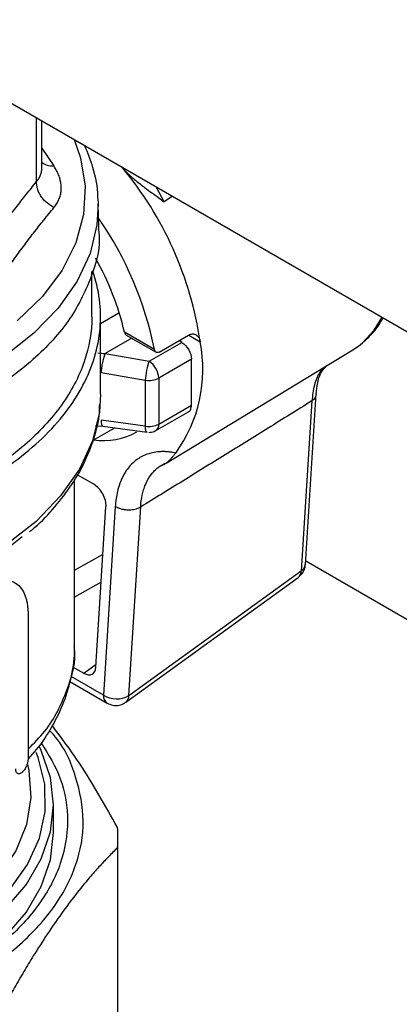
# Model space of a CAD drawing. Units: millimetres. Extents: x 17171 to 20338, y -738 to 2012.
# Drawn here: x 19681 to 19703, y 1214 to 1271 of the extents above; entities that cross this region are included whole.
import ezdxf

# ---------------------------------------------------------------- set-up
doc = ezdxf.new("R2010")
doc.units = ezdxf.units.MM

msp = doc.modelspace()

# ---------------------------------------------------------------- linework, layer by layer
at = {"color": 7, "linetype": 'Continuous', "lineweight": 25}
for p, q in [((19453.054, 1397.359), (19734.702, 1234.767)), ((19682.223, 1262.391), (19682.223, 1265.063)), ((19685.444, 1260.601), (19685.456, 1260.298)), ((19685.487, 1258.871), (19685.456, 1260.298)), ((19685.095, 1253.805), (19685.095, 1256.399)), ((19685.595, 1249.362), (19685.595, 1253.808)), ((19688.694, 1251.921), (19686.971, 1252.915)), ((19687.075, 1252.754), (19688.791, 1251.763)), ((19688.387, 1251.251), (19690.267, 1252.336)), ((19688.955, 1251.77), (19690.652, 1252.75)), ((19690.267, 1252.336), (19690.105, 1252.434)), ((19685.851, 1251.692), (19688.387, 1251.251)), ((19689.37, 1245.4), (19700.091, 1251.898)), ((19690.818, 1251.365), (19688.938, 1250.28)), ((19690.818, 1248.718), (19690.818, 1251.365)), ((19685.629, 1250.601), (19688.165, 1250.16)), ((19688.165, 1250.16), (19688.165, 1247.513)), ((19688.938, 1250.28), (19688.938, 1247.633)), ((19697.736, 1248.97), (19697.123, 1239.205)), ((19697.368, 1239.577), (19697.984, 1249.383)), ((19688.772, 1247.267), (19690.653, 1248.352)), ((19688.938, 1247.633), (19690.818, 1248.718)), ((19688.165, 1247.513), (19685.629, 1247.857)), ((19685.171, 1246.714), (19686.25, 1247.337)), ((19685.3, 1247.539), (19685.717, 1247.514)), ((19685.729, 1247.51), (19688.265, 1247.167)), ((19689.062, 1245.25), (19689.303, 1245.332)), ((19684.095, 1234.889), (19684.095, 1244.451)), ((19685.203, 1244.178), (19684.256, 1244.725)), ((19685.328, 1233.677), (19685.907, 1242.9)), ((19686.442, 1242.906), (19685.761, 1232.06)), ((19687.221, 1232.033), (19687.902, 1242.879)), ((19697.381, 1239.782), (19779.194, 1192.553)), ((19687.055, 1231.658), (19696.957, 1238.83)), ((19687.221, 1232.033), (19697.123, 1239.205)), ((19681.433, 1236.604), (19681.433, 1228.439)), ((19683.98, 1233.697), (19684.624, 1233.326)), ((19683.826, 1232.839), (19685.969, 1231.602)), ((19682.895, 1224.166), (19682.895, 1225.764)), ((19686.595, 1211.228), (19686.595, 1223.877)), ((19686.574, 1223.297), (19686.574, 1210.649))]:
    msp.add_line(p, q, dxfattribs=at)
at = {"color": 8, "linetype": 'Continuous', "lineweight": 25}
for p, q in [((19681.918, 1261.577), (19681.918, 1265.238)), ((19682.223, 1263.491), (19682.918, 1262.471)), ((19689.247, 1260.411), (19688.797, 1261.267)), ((19689.726, 1260.731), (19689.247, 1260.411)), ((19685.595, 1253.42), (19686.638, 1254.023)), ((19687.383, 1252.576), (19685.851, 1251.692)), ((19690.658, 1252.746), (19691.321, 1252.363)), ((19684.095, 1239.247), (19685.736, 1240.169)), ((19685.634, 1238.552), (19684.095, 1237.686)), ((19684.624, 1233.326), (19685.339, 1233.844)), ((19685.761, 1232.06), (19683.911, 1233.128))]:
    msp.add_line(p, q, dxfattribs=at)
at = {"color": 8, "linetype": 'Continuous', "lineweight": 25, "flags": 128}
for points in [[(19684.077, 1263.992), (19684.439, 1262.949), (19684.706, 1261.317), (19684.617, 1259.677), (19684.172, 1258.058), (19683.38, 1256.483), (19682.251, 1254.978), (19680.805, 1253.566)], [(19685.456, 1260.298), (19685.389, 1259.095), (19684.992, 1257.45), (19684.247, 1255.846), (19683.167, 1254.307), (19681.767, 1252.856), (19680.069, 1251.516)], [(19700.643, 1252.3), (19701.324, 1253.038), (19701.776, 1253.774)], [(19685.629, 1247.857), (19685.636, 1247.739), (19685.651, 1247.642), (19685.673, 1247.569), (19685.701, 1247.525), (19685.729, 1247.51)], [(19648.418, 1217.355), (19650.526, 1216.389), (19652.838, 1215.592), (19655.311, 1214.978), (19657.903, 1214.558), (19660.568, 1214.339), (19663.26, 1214.325), (19665.932, 1214.517), (19668.536, 1214.91), (19671.028, 1215.498), (19673.363, 1216.271), (19675.501, 1217.216), (19677.405, 1218.315), (19679.041, 1219.549), (19680.38, 1220.897), (19681.399, 1222.336), (19682.08, 1223.839), (19682.412, 1225.381), (19682.388, 1226.936), (19682.008, 1228.474), (19681.899, 1228.758)], [(19681.393, 1228.072), (19681.468, 1227.735), (19681.589, 1226.18), (19681.337, 1224.631), (19680.718, 1223.116), (19679.742, 1221.665), (19678.429, 1220.306), (19676.804, 1219.064), (19674.897, 1217.963), (19672.746, 1217.025), (19670.392, 1216.267), (19667.878, 1215.704), (19665.254, 1215.346), (19662.57, 1215.201), (19659.877, 1215.271), (19657.226, 1215.554), (19654.668, 1216.046), (19652.252, 1216.737), (19650.024, 1217.614)]]:
    msp.add_lwpolyline(points, dxfattribs=at)
at = {"color": 7, "linetype": 'Continuous', "lineweight": 25, "flags": 128}
for points in [[(19700.091, 1251.898), (19700.414, 1252.116), (19700.643, 1252.3)], [(19685.595, 1249.362), (19685.526, 1248.325), (19685.128, 1246.67), (19684.38, 1245.057), (19683.294, 1243.508), (19681.887, 1242.048), (19680.179, 1240.699)], [(19686.25, 1247.337), (19686.292, 1247.362), (19686.387, 1247.421)], [(19645.462, 1239.485), (19646.879, 1238.699), (19649.146, 1237.682), (19651.616, 1236.836), (19654.248, 1236.174), (19657.004, 1235.707), (19659.838, 1235.442), (19662.708, 1235.382), (19665.568, 1235.53), (19668.374, 1235.882), (19671.082, 1236.433), (19673.65, 1237.175), (19676.038, 1238.096), (19678.209, 1239.181), (19680.128, 1240.414), (19681.098, 1241.175)], [(19676.803, 1217.274), (19678.597, 1218.455), (19680.108, 1219.761), (19681.312, 1221.169), (19682.186, 1222.657), (19682.717, 1224.197), (19682.895, 1225.764), (19682.717, 1227.332), (19682.186, 1228.872), (19682.079, 1229.094)], [(19676.803, 1215.676), (19678.597, 1216.856), (19680.108, 1218.162), (19681.312, 1219.571), (19682.186, 1221.058), (19682.717, 1222.599), (19682.895, 1224.166)]]:
    msp.add_lwpolyline(points, dxfattribs=at)
at = {"color": 7, "linetype": 'Continuous', "lineweight": 25}
for centre, radius, start, end in [((19671.383, 1249.458), 20.149, 8.2907, 40.0271), ((19668.748, 1247.888), 20.35, 11.431, 34.7228), ((19671.115, 1249.177), 16.291, 13.2681, 29.4323), ((19683.264, 1250.783), 8.21, 324.1475, 11.0946), ((19687.705, 1250.222), 1.234, 2.6742, 56.4596), ((19688.374, 1251.37), 1.228, 260.2289, 297.3572), ((19685.755, 1250.567), 3.882, 261.6707, 299.8201), ((19688.374, 1248.724), 1.228, 260.2289, 297.3572), ((19686.514, 1233.279), 1.432, 238.3146, 299.6169), ((19678.422, 1223.877), 8.173, 355.9363, 4.0637)]:
    msp.add_arc(centre, radius, start, end, dxfattribs=at)
at = {"color": 8, "linetype": 'Continuous', "lineweight": 25}
for centre, radius, start, end in [((19688.556, 1247.585), 0.385, 304.1888, 7.1481), ((19696.878, 1239.633), 0.493, 299.7825, 353.461), ((19696.673, 1239.18), 0.451, 309.0291, 3.1483), ((19686.262, 1232.011), 0.503, 174.3849, 234.241), ((19686.771, 1232.009), 0.451, 309.0959, 3.1437)]:
    msp.add_arc(centre, radius, start, end, dxfattribs=at)
at = {"color": 7, "linetype": 'Continuous', "lineweight": 25}
for centre, major_axis, ratio, start_param, end_param in [((19685.2, 1243.362), (-0.501, 0.866), 0.579608, 3.857907, 5.494592), ((19684.621, 1234.145), (-0.502, 0.869), 0.575382, 2.357185, 3.854774)]:
    msp.add_ellipse(centre, major_axis=major_axis, ratio=ratio, start_param=start_param, end_param=end_param, dxfattribs=at)
for points, knots in [([(19685.435, 1260.627), (19685.436, 1260.657), (19685.452, 1261.244), (19685.232, 1262.265), (19684.857, 1263.219), (19684.693, 1263.637)], [0, 0, 0, 0, 0.029403, 0.574742, 1, 1, 1, 1]), ([(19682.918, 1260.085), (19682.947, 1260.122), (19683.007, 1260.197), (19683.083, 1260.313), (19683.15, 1260.433), (19683.207, 1260.556), (19683.254, 1260.681), (19683.29, 1260.81), (19683.316, 1260.941), (19683.331, 1261.074), (19683.338, 1261.245), (19683.323, 1261.457), (19683.273, 1261.708), (19683.188, 1261.962), (19683.073, 1262.217), (19682.97, 1262.386), (19682.918, 1262.471)], [0, 0, 0, 0, 0.056008, 0.111803, 0.16743, 0.222938, 0.278373, 0.333781, 0.38921, 0.444704, 0.500309, 0.600368, 0.700099, 0.799767, 0.899643, 1, 1, 1, 1]), ([(19686.812, 1262.417), (19686.845, 1262.378), (19686.913, 1262.298), (19687.026, 1262.177), (19687.15, 1262.053), (19687.323, 1261.89), (19687.561, 1261.682), (19687.844, 1261.454), (19688.172, 1261.202), (19688.534, 1260.935), (19688.91, 1260.662), (19689.148, 1260.485), (19689.247, 1260.411)], [0, 0, 0, 0, 0.049135, 0.101439, 0.156756, 0.21491, 0.325259, 0.453626, 0.556158, 0.714771, 0.880499, 1, 1, 1, 1]), ([(19677.194, 1254.994), (19677.309, 1255.172), (19677.537, 1255.526), (19677.879, 1256.047), (19678.219, 1256.557), (19678.556, 1257.056), (19678.891, 1257.543), (19679.224, 1258.02), (19679.64, 1258.604), (19680.139, 1259.289), (19680.727, 1260.07), (19681.321, 1260.836), (19681.718, 1261.329), (19681.918, 1261.577)], [0, 0, 0, 0, 0.072877, 0.145257, 0.217148, 0.28856, 0.3595, 0.429978, 0.500003, 0.622824, 0.747066, 0.872776, 1, 1, 1, 1]), ([(19682.918, 1260.085), (19682.782, 1260.15), (19682.575, 1260.282), (19682.333, 1260.517), (19682.177, 1260.718), (19682.054, 1260.934), (19681.94, 1261.23), (19681.914, 1261.446), (19681.918, 1261.577)], [0.0000044, 0.0000044, 0.0000044, 0.0000044, 0.2499918, 0.3749944, 0.499997, 0.6249996, 0.7500023, 1.0000037, 1.0000037, 1.0000037, 1.0000037]), ([(19678.28, 1253.621), (19678.376, 1253.773), (19678.568, 1254.076), (19678.855, 1254.521), (19679.142, 1254.959), (19679.525, 1255.536), (19680.005, 1256.241), (19680.583, 1257.061), (19681.163, 1257.855), (19681.746, 1258.623), (19682.33, 1259.369), (19682.721, 1259.846), (19682.918, 1260.085)], [0, 0, 0, 0, 0.063041, 0.125677, 0.188062, 0.250353, 0.375381, 0.500001, 0.624622, 0.749649, 0.874324, 1, 1, 1, 1]), ([(19685.46, 1258.871), (19685.47, 1258.816), (19685.638, 1257.883), (19685.125, 1256.052), (19683.864, 1253.505), (19681.667, 1251.154), (19678.745, 1249.095), (19675.175, 1247.405), (19671.105, 1246.149), (19666.688, 1245.375), (19662.096, 1245.114), (19657.5, 1245.374), (19653.093, 1246.153), (19648.986, 1247.388), (19646.697, 1248.567), (19645.553, 1249.156)], [0, 0, 0, 0, 0.005197, 0.088097, 0.170997, 0.253898, 0.336798, 0.419698, 0.502598, 0.585499, 0.668399, 0.751299, 0.834199, 0.9171, 1, 1, 1, 1]), ([(19678.712, 1244.214), (19680.071, 1244.999), (19681.263, 1245.88), (19683.24, 1247.784), (19684.025, 1248.806), (19685.141, 1250.931), (19685.472, 1252.032), (19685.661, 1254.25), (19685.519, 1255.365), (19685.143, 1256.453)], [0, 0, 0, 0, 0.25, 0.25, 0.5, 0.5, 0.75, 0.75, 1, 1, 1, 1]), ([(19685.095, 1253.807), (19685.095, 1252.938), (19684.947, 1252.069), (19684.359, 1250.364), (19683.92, 1249.528), (19682.768, 1247.923), (19682.055, 1247.153), (19680.382, 1245.707), (19679.423, 1245.032), (19678.358, 1244.418)], [0, 0, 0, 0, 0.25, 0.25, 0.5, 0.5, 0.75, 0.75, 1, 1, 1, 1]), ([(19700.714, 1252.387), (19700.972, 1252.611), (19701.412, 1252.992), (19701.705, 1253.526), (19701.826, 1253.746)], [0, 0, 0, 0, 0.587902, 1, 1, 1, 1]), ([(19686.971, 1252.915), (19686.981, 1252.885), (19687.001, 1252.824), (19687.042, 1252.77), (19687.071, 1252.759), (19687.077, 1252.757)], [0, 0, 0, 0, 0.445637, 0.89172, 1, 1, 1, 1]), ([(19690.652, 1252.75), (19690.727, 1252.793), (19690.805, 1252.817), (19690.954, 1252.823), (19691.026, 1252.805), (19691.212, 1252.696), (19691.299, 1252.548), (19691.321, 1252.363)], [0, 0, 0, 0, 0.25, 0.25, 0.5, 0.5, 1, 1, 1, 1]), ([(19690.267, 1252.336), (19690.412, 1252.247), (19690.556, 1252.092), (19690.759, 1251.734), (19690.818, 1251.533), (19690.818, 1251.365)], [0, 0, 0, 0, 0.5, 0.5, 1, 1, 1, 1]), ([(19685.851, 1251.692), (19685.827, 1251.638), (19685.8, 1251.567), (19685.748, 1251.395), (19685.723, 1251.293), (19685.68, 1251.08), (19685.662, 1250.97), (19685.638, 1250.769), (19685.631, 1250.677), (19685.629, 1250.601)], [0, 0, 0, 0, 0.25, 0.25, 0.5, 0.5, 0.75, 0.75, 1, 1, 1, 1]), ([(19688.955, 1251.77), (19688.898, 1251.737), (19688.838, 1251.736), (19688.742, 1251.792), (19688.708, 1251.849), (19688.694, 1251.921)], [0, 0, 0, 0, 0.5, 0.5, 1, 1, 1, 1]), ([(19688.387, 1251.251), (19688.333, 1251.133), (19688.278, 1250.947), (19688.196, 1250.544), (19688.17, 1250.329), (19688.165, 1250.16)], [0, 0, 0, 0, 0.5, 0.5, 1, 1, 1, 1]), ([(19697.982, 1249.36), (19698.036, 1249.799), (19698.121, 1250.494), (19698.451, 1250.848), (19698.572, 1250.978)], [0, 0, 0, 0, 0.631424, 1, 1, 1, 1]), ([(19697.736, 1248.97), (19696.901, 1248.449), (19695.241, 1247.415), (19692.767, 1245.88), (19690.324, 1244.369), (19688.706, 1243.373), (19687.902, 1242.879)], [0, 0, 0, 0, 0.254693, 0.506257, 0.754692, 1, 1, 1, 1]), ([(19681.506, 1241.442), (19681.55, 1241.477), (19682.055, 1241.879), (19682.855, 1242.73), (19683.876, 1243.999), (19684.677, 1245.36), (19685.238, 1246.801), (19685.534, 1247.954), (19685.542, 1248.622), (19685.544, 1248.78)], [0, 0, 0, 0, 0.017103, 0.197055, 0.378635, 0.562355, 0.74917, 0.940703, 1, 1, 1, 1]), ([(19690.651, 1248.354), (19690.653, 1248.354), (19690.715, 1248.367), (19690.79, 1248.487), (19690.808, 1248.641), (19690.818, 1248.718)], [0, 0, 0, 0, 0.016583, 0.508292, 1, 1, 1, 1]), ([(19688.372, 1247.16), (19688.477, 1247.169), (19688.618, 1247.182), (19688.74, 1247.251), (19688.771, 1247.269)], [0, 0, 0, 0, 0.741965, 1, 1, 1, 1]), ([(19689.919, 1245.975), (19689.862, 1245.986), (19689.727, 1246.013), (19689.494, 1246.044), (19689.232, 1246.06), (19688.919, 1246.051), (19688.603, 1246.006), (19688.283, 1245.916), (19687.991, 1245.792), (19687.73, 1245.636), (19687.411, 1245.385), (19687.09, 1245.024), (19686.807, 1244.519), (19686.627, 1244.028), (19686.522, 1243.586), (19686.467, 1243.219), (19686.449, 1242.999), (19686.442, 1242.906)], [0, 0, 0, 0, 0.03017, 0.071926, 0.125452, 0.174814, 0.250257, 0.312817, 0.375328, 0.445066, 0.50018, 0.624406, 0.732059, 0.823942, 0.899054, 0.957666, 1, 1, 1, 1]), ([(19689.919, 1245.975), (19689.899, 1245.952), (19689.859, 1245.906), (19689.804, 1245.842), (19689.751, 1245.78), (19689.701, 1245.722), (19689.653, 1245.668), (19689.607, 1245.617), (19689.564, 1245.57), (19689.511, 1245.514), (19689.45, 1245.457), (19689.388, 1245.41), (19689.324, 1245.373), (19689.277, 1245.359), (19689.247, 1245.35)], [0, 0, 0, 0, 0.048358, 0.098838, 0.151582, 0.206719, 0.264357, 0.324595, 0.387516, 0.453194, 0.577098, 0.714838, 0.820901, 1, 1, 1, 1]), ([(19687.902, 1242.879), (19687.915, 1243.118), (19687.96, 1243.456), (19688.066, 1243.869), (19688.203, 1244.255), (19688.384, 1244.59), (19688.605, 1244.872), (19688.793, 1245.059), (19689, 1245.217), (19689.155, 1245.306), (19689.24, 1245.347), (19689.247, 1245.35)], [0.009259471, 0.009259471, 0.009259471, 0.009259471, 0.010326669, 0.010860268, 0.011393867, 0.012461065, 0.012994663, 0.013528262, 0.014061861, 0.01459546, 0.014646932, 0.014646932, 0.014646932, 0.014646932]), ([(19687.902, 1242.879), (19687.886, 1242.869), (19687.791, 1242.807), (19687.58, 1242.727), (19687.268, 1242.687), (19686.984, 1242.704), (19686.751, 1242.758), (19686.573, 1242.827), (19686.482, 1242.882), (19686.442, 1242.906)], [0, 0, 0, 0, 0.04268, 0.261167, 0.456171, 0.627616, 0.775439, 0.899583, 1, 1, 1, 1]), ([(19696.952, 1238.839), (19697.031, 1238.903), (19697.203, 1239.043), (19697.341, 1239.317), (19697.351, 1239.507), (19697.355, 1239.578)], [0, 0, 0, 0, 0.349417, 0.756198, 1, 1, 1, 1]), ([(19678.724, 1238.169), (19678.77, 1238.196), (19678.863, 1238.252), (19679.001, 1238.327), (19679.141, 1238.396), (19679.28, 1238.458), (19679.419, 1238.512), (19679.557, 1238.559), (19679.694, 1238.597), (19679.864, 1238.632), (19680.071, 1238.656), (19680.279, 1238.647), (19680.496, 1238.604), (19680.772, 1238.489), (19681.049, 1238.231), (19681.228, 1237.882), (19681.321, 1237.592), (19681.372, 1237.363), (19681.407, 1237.121), (19681.429, 1236.87), (19681.431, 1236.692), (19681.433, 1236.604)], [0, 0, 0, 0, 0.029265, 0.059048, 0.089352, 0.120178, 0.151529, 0.183406, 0.215812, 0.248749, 0.307847, 0.374396, 0.419748, 0.500709, 0.64309, 0.752215, 0.80394, 0.85457, 0.904115, 0.952587, 1, 1, 1, 1]), ([(19681.426, 1228.377), (19681.588, 1228.553), (19682.129, 1229.141), (19682.835, 1230.24), (19683.538, 1231.665), (19683.953, 1233.181), (19684.136, 1234.273), (19684.087, 1234.845), (19684.083, 1234.889)], [0, 0, 0, 0, 0.093228, 0.311084, 0.530655, 0.753094, 0.980831, 1, 1, 1, 1]), ([(19685.97, 1231.606), (19686.078, 1231.556), (19686.294, 1231.454), (19686.653, 1231.469), (19686.913, 1231.552), (19687.026, 1231.644), (19687.051, 1231.664)], [0, 0, 0, 0, 0.307074, 0.617954, 0.916986, 1, 1, 1, 1]), ([(19686.574, 1224.456), (19685.858, 1225.724), (19684.617, 1227.918), (19683.36, 1229.593), (19682.83, 1230.3)], [0, 0, 0, 0, 0.578128, 1, 1, 1, 1]), ([(19646.185, 1215.635), (19647.286, 1215.068), (19649.487, 1213.934), (19653.436, 1212.746), (19657.675, 1211.997), (19662.096, 1211.747), (19666.513, 1211.998), (19670.761, 1212.742), (19674.676, 1213.95), (19678.108, 1215.576), (19680.923, 1217.557), (19683.017, 1219.817), (19684.301, 1222.268), (19684.753, 1224.823), (19684.255, 1227.356), (19683.515, 1229.126), (19682.735, 1229.951), (19682.659, 1230.031)], [0, 0, 0, 0, 0.0708846, 0.1417692, 0.2126537, 0.2835383, 0.3544229, 0.4253075, 0.496192, 0.5670766, 0.6379612, 0.7088458, 0.7797303, 0.8506149, 0.9214995, 0.9923841, 1, 1, 1, 1]), ([(19682.186, 1229.333), (19682.599, 1228.646), (19683.475, 1227.187), (19683.822, 1224.817), (19683.42, 1222.372), (19682.179, 1220.017), (19680.171, 1217.847), (19677.467, 1215.945), (19674.173, 1214.385), (19670.414, 1213.225), (19666.336, 1212.511), (19662.096, 1212.27), (19657.852, 1212.51), (19653.783, 1213.229), (19649.991, 1214.369), (19647.878, 1215.458), (19646.821, 1216.002)], [0, 0, 0, 0, 0.0640495, 0.1360457, 0.2080419, 0.2800381, 0.3520343, 0.4240305, 0.4960267, 0.5680229, 0.640019, 0.7120152, 0.7840114, 0.8560076, 0.9280038, 1, 1, 1, 1]), ([(19681.433, 1228.439), (19681.432, 1228.418), (19681.431, 1228.375), (19681.423, 1228.305), (19681.41, 1228.23), (19681.39, 1228.152), (19681.365, 1228.071), (19681.331, 1227.981), (19681.283, 1227.88), (19681.202, 1227.744), (19681.081, 1227.604), (19680.94, 1227.526), (19680.832, 1227.541), (19680.766, 1227.61), (19680.728, 1227.704), (19680.723, 1227.788), (19680.721, 1227.829)], [0, 0, 0, 0, 0.038412, 0.077909, 0.11852, 0.16027, 0.203185, 0.247287, 0.30571, 0.373863, 0.500962, 0.634524, 0.752724, 0.837092, 0.919472, 1, 1, 1, 1]), ([(19686.574, 1223.297), (19686.484, 1223.209), (19686.304, 1223.033), (19686.035, 1222.759), (19685.766, 1222.477), (19685.499, 1222.187), (19685.232, 1221.889), (19684.785, 1221.373), (19684.157, 1220.605), (19683.348, 1219.522), (19682.537, 1218.348), (19681.82, 1217.226), (19681.192, 1216.189), (19680.653, 1215.264), (19680.295, 1214.619), (19680.114, 1214.293)], [0, 0, 0, 0, 0.04242, 0.084472, 0.12622, 0.16773, 0.209068, 0.250306, 0.375296, 0.499525, 0.623769, 0.748754, 0.83164, 0.915208, 1, 1, 1, 1])]:
    msp.add_open_spline(points, degree=3, knots=knots, dxfattribs=at)
at = {"color": 8, "linetype": 'Continuous', "lineweight": 25}
for points, knots in [([(19682.223, 1262.681), (19682.315, 1262.619), (19682.506, 1262.49), (19682.777, 1262.477), (19682.918, 1262.471)], [0, 0, 0, 0, 0.481704, 1, 1, 1, 1]), ([(19681.918, 1261.577), (19681.942, 1261.607), (19681.991, 1261.666), (19682.052, 1261.76), (19682.104, 1261.857), (19682.147, 1261.959), (19682.181, 1262.063), (19682.205, 1262.17), (19682.22, 1262.28), (19682.222, 1262.355), (19682.223, 1262.392)], [0, 0, 0, 0, 0.125388, 0.25062, 0.37572, 0.50071, 0.62561, 0.750444, 0.875233, 1, 1, 1, 1]), ([(19698.425, 1250.889), (19698.347, 1250.805), (19698.102, 1250.544), (19697.849, 1249.902), (19697.774, 1249.28), (19697.736, 1248.97)], [0, 0, 0, 0, 0.191387, 0.596378, 1, 1, 1, 1]), ([(19688.267, 1247.181), (19688.257, 1247.179), (19688.223, 1247.172), (19688.182, 1247.282), (19688.171, 1247.436), (19688.165, 1247.513)], [0, 0, 0, 0, 0.173946, 0.586973, 1, 1, 1, 1]), ([(19681.433, 1228.962), (19681.771, 1229.3), (19682.822, 1230.354), (19683.698, 1232.34), (19684.224, 1234.014), (19684.086, 1234.862), (19684.081, 1234.89)], [0, 0, 0, 0, 0.188818, 0.587491, 0.986164, 1, 1, 1, 1])]:
    msp.add_open_spline(points, degree=3, knots=knots, dxfattribs=at)
at = {"color": 7, "linetype": 'Continuous', "lineweight": 25}
msp.add_open_spline([(19685.444, 1251.738), (19685.577, 1251.714), (19685.714, 1251.699), (19685.851, 1251.692)], degree=3, dxfattribs=at)
at = {"color": 8, "linetype": 'Continuous', "lineweight": 25}
msp.add_open_spline([(19697.981, 1249.386), (19697.99, 1249.231), (19697.9, 1249.079), (19697.736, 1248.97)], degree=3, dxfattribs=at)

doc.saveas('drawing.dxf')
